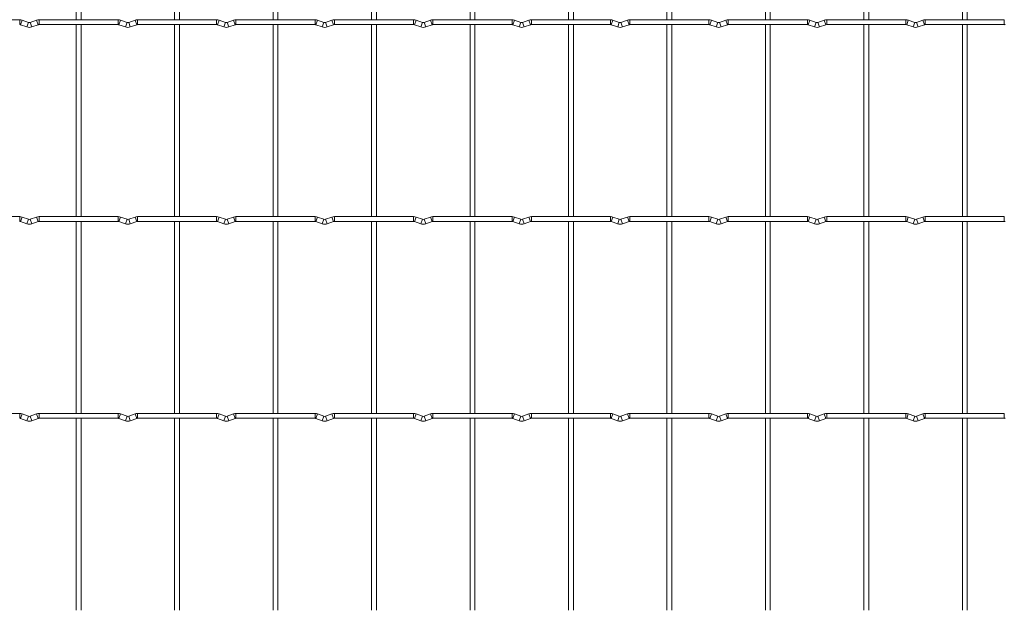
# Model space of a CAD drawing. Units: millimetres. Extents: x -1251 to 1310, y -511 to 1525.
# Drawn here: x -10 to 498, y -100 to 204 of the extents above; entities that cross this region are included whole.
import ezdxf

# ---------------------------------------------------------------- set-up
doc = ezdxf.new("R2010")
doc.units = ezdxf.units.MM

msp = doc.modelspace()

# ---------------------------------------------------------------- linework, layer by layer
at = {"color": 7, "linetype": 'Continuous', "lineweight": 15}
for p, q in [((18.75, 303.55), (18.75, 204.45)), ((21.25, 204.45), (21.25, 303.55)), ((69.55, 303.55), (69.55, 204.45)), ((72.05, 204.45), (72.05, 303.55)), ((120.35, 303.55), (120.35, 204.45)), ((122.85, 204.45), (122.85, 303.55)), ((171.15, 303.55), (171.15, 204.45)), ((173.65, 204.45), (173.65, 303.55)), ((221.95, 303.55), (221.95, 204.45)), ((224.45, 204.45), (224.45, 303.55)), ((272.75, 303.55), (272.75, 204.45)), ((275.25, 204.45), (275.25, 303.55)), ((323.55, 303.55), (323.55, 204.45)), ((326.05, 204.45), (326.05, 303.55)), ((374.35, 303.55), (374.35, 204.45)), ((376.85, 204.45), (376.85, 303.55)), ((425.15, 303.55), (425.15, 204.45)), ((427.65, 204.45), (427.65, 303.55)), ((475.95, 303.55), (475.95, 204.45)), ((478.45, 204.45), (478.45, 303.55)), ((-10.4, 204.45), (-51.2, 204.45)), ((-5.83, 203.03), (-9.12, 204.22)), ((-1.68, 204.22), (-4.97, 203.03)), ((40.4, 204.45), (-0.4, 204.45)), ((44.97, 203.03), (41.68, 204.22)), ((49.12, 204.22), (45.83, 203.03)), ((91.2, 204.45), (50.4, 204.45)), ((95.77, 203.03), (92.48, 204.22)), ((99.92, 204.22), (96.63, 203.03)), ((142, 204.45), (101.2, 204.45)), ((146.57, 203.03), (143.28, 204.22)), ((150.72, 204.22), (147.43, 203.03)), ((192.8, 204.45), (152, 204.45)), ((197.37, 203.03), (194.08, 204.22)), ((201.52, 204.22), (198.23, 203.03)), ((243.6, 204.45), (202.8, 204.45)), ((248.17, 203.03), (244.88, 204.22)), ((252.32, 204.22), (249.03, 203.03)), ((294.4, 204.45), (253.6, 204.45)), ((298.97, 203.03), (295.68, 204.22)), ((303.12, 204.22), (299.83, 203.03)), ((345.2, 204.45), (304.4, 204.45)), ((349.77, 203.03), (346.48, 204.22)), ((353.92, 204.22), (350.63, 203.03)), ((396, 204.45), (355.2, 204.45)), ((400.57, 203.03), (397.28, 204.22)), ((404.72, 204.22), (401.43, 203.03)), ((446.8, 204.45), (406, 204.45)), ((451.37, 203.03), (448.08, 204.22)), ((455.52, 204.22), (452.23, 203.03)), ((497.6, 204.45), (456.8, 204.45)), ((-9.97, 201.87), (-6.68, 200.68)), ((-4.12, 200.68), (-0.83, 201.87)), ((-0.4, 201.95), (40.4, 201.95)), ((18.75, 201.95), (18.75, 102.85)), ((21.25, 102.85), (21.25, 201.95)), ((40.83, 201.87), (44.12, 200.68)), ((46.68, 200.68), (49.97, 201.87)), ((50.4, 201.95), (91.2, 201.95)), ((69.55, 201.95), (69.55, 102.85)), ((72.05, 102.85), (72.05, 201.95)), ((91.63, 201.87), (94.92, 200.68)), ((97.48, 200.68), (100.77, 201.87)), ((101.2, 201.95), (142, 201.95)), ((120.35, 201.95), (120.35, 102.85)), ((122.85, 102.85), (122.85, 201.95)), ((142.43, 201.87), (145.72, 200.68)), ((148.28, 200.68), (151.57, 201.87)), ((152, 201.95), (192.8, 201.95)), ((171.15, 201.95), (171.15, 102.85)), ((173.65, 102.85), (173.65, 201.95)), ((193.23, 201.87), (196.52, 200.68)), ((199.08, 200.68), (202.37, 201.87)), ((202.8, 201.95), (243.6, 201.95)), ((221.95, 201.95), (221.95, 102.85)), ((224.45, 102.85), (224.45, 201.95)), ((244.03, 201.87), (247.32, 200.68)), ((249.88, 200.68), (253.17, 201.87)), ((253.6, 201.95), (294.4, 201.95)), ((272.75, 201.95), (272.75, 102.85)), ((275.25, 102.85), (275.25, 201.95)), ((294.83, 201.87), (298.12, 200.68)), ((300.68, 200.68), (303.97, 201.87)), ((304.4, 201.95), (345.2, 201.95)), ((323.55, 201.95), (323.55, 102.85)), ((326.05, 102.85), (326.05, 201.95)), ((345.63, 201.87), (348.92, 200.68)), ((351.48, 200.68), (354.77, 201.87)), ((355.2, 201.95), (396, 201.95)), ((374.35, 201.95), (374.35, 102.85)), ((376.85, 102.85), (376.85, 201.95)), ((396.43, 201.87), (399.72, 200.68)), ((402.28, 200.68), (405.57, 201.87)), ((406, 201.95), (446.8, 201.95)), ((425.15, 201.95), (425.15, 102.85)), ((427.65, 102.85), (427.65, 201.95)), ((447.23, 201.87), (450.52, 200.68)), ((453.08, 200.68), (456.37, 201.87)), ((456.8, 201.95), (497.6, 201.95)), ((475.95, 201.95), (475.95, 102.85)), ((478.45, 102.85), (478.45, 201.95)), ((-10.4, 102.85), (-51.2, 102.85)), ((-5.83, 101.43), (-9.12, 102.62)), ((-1.68, 102.62), (-4.97, 101.43)), ((40.4, 102.85), (-0.4, 102.85)), ((44.97, 101.43), (41.68, 102.62)), ((49.12, 102.62), (45.83, 101.43)), ((91.2, 102.85), (50.4, 102.85)), ((95.77, 101.43), (92.48, 102.62)), ((99.92, 102.62), (96.63, 101.43)), ((142, 102.85), (101.2, 102.85)), ((146.57, 101.43), (143.28, 102.62)), ((150.72, 102.62), (147.43, 101.43)), ((192.8, 102.85), (152, 102.85)), ((197.37, 101.43), (194.08, 102.62)), ((201.52, 102.62), (198.23, 101.43)), ((243.6, 102.85), (202.8, 102.85)), ((248.17, 101.43), (244.88, 102.62)), ((252.32, 102.62), (249.03, 101.43)), ((294.4, 102.85), (253.6, 102.85)), ((298.97, 101.43), (295.68, 102.62)), ((303.12, 102.62), (299.83, 101.43)), ((345.2, 102.85), (304.4, 102.85)), ((349.77, 101.43), (346.48, 102.62)), ((353.92, 102.62), (350.63, 101.43)), ((396, 102.85), (355.2, 102.85)), ((400.57, 101.43), (397.28, 102.62)), ((404.72, 102.62), (401.43, 101.43)), ((446.8, 102.85), (406, 102.85)), ((451.37, 101.43), (448.08, 102.62)), ((455.52, 102.62), (452.23, 101.43)), ((497.6, 102.85), (456.8, 102.85)), ((-9.97, 100.27), (-6.68, 99.08)), ((-4.12, 99.08), (-0.83, 100.27)), ((-0.4, 100.35), (40.4, 100.35)), ((18.75, 100.35), (18.75, 1.25)), ((21.25, 1.25), (21.25, 100.35)), ((40.83, 100.27), (44.12, 99.08)), ((46.68, 99.08), (49.97, 100.27)), ((50.4, 100.35), (91.2, 100.35)), ((69.55, 100.35), (69.55, 1.25)), ((72.05, 1.25), (72.05, 100.35)), ((91.63, 100.27), (94.92, 99.08)), ((97.48, 99.08), (100.77, 100.27)), ((101.2, 100.35), (142, 100.35)), ((120.35, 100.35), (120.35, 1.25)), ((122.85, 1.25), (122.85, 100.35)), ((142.43, 100.27), (145.72, 99.08)), ((148.28, 99.08), (151.57, 100.27)), ((152, 100.35), (192.8, 100.35)), ((171.15, 100.35), (171.15, 1.25)), ((173.65, 1.25), (173.65, 100.35)), ((193.23, 100.27), (196.52, 99.08)), ((199.08, 99.08), (202.37, 100.27)), ((202.8, 100.35), (243.6, 100.35)), ((221.95, 100.35), (221.95, 1.25)), ((224.45, 1.25), (224.45, 100.35)), ((244.03, 100.27), (247.32, 99.08)), ((249.88, 99.08), (253.17, 100.27)), ((253.6, 100.35), (294.4, 100.35)), ((272.75, 100.35), (272.75, 1.25)), ((275.25, 1.25), (275.25, 100.35)), ((294.83, 100.27), (298.12, 99.08)), ((300.68, 99.08), (303.97, 100.27)), ((304.4, 100.35), (345.2, 100.35)), ((323.55, 100.35), (323.55, 1.25)), ((326.05, 1.25), (326.05, 100.35)), ((345.63, 100.27), (348.92, 99.08)), ((351.48, 99.08), (354.77, 100.27)), ((355.2, 100.35), (396, 100.35)), ((374.35, 100.35), (374.35, 1.25)), ((376.85, 1.25), (376.85, 100.35)), ((396.43, 100.27), (399.72, 99.08)), ((402.28, 99.08), (405.57, 100.27)), ((406, 100.35), (446.8, 100.35)), ((425.15, 100.35), (425.15, 1.25)), ((427.65, 1.25), (427.65, 100.35)), ((447.23, 100.27), (450.52, 99.08)), ((453.08, 99.08), (456.37, 100.27)), ((456.8, 100.35), (497.6, 100.35)), ((475.95, 100.35), (475.95, 1.25)), ((478.45, 1.25), (478.45, 100.35)), ((-10.4, 1.25), (-51.2, 1.25)), ((-5.83, -0.17), (-9.12, 1.02)), ((-1.68, 1.02), (-4.97, -0.17)), ((40.4, 1.25), (-0.4, 1.25)), ((44.97, -0.17), (41.68, 1.02)), ((49.12, 1.02), (45.83, -0.17)), ((91.2, 1.25), (50.4, 1.25)), ((95.77, -0.17), (92.48, 1.02)), ((99.92, 1.02), (96.63, -0.17)), ((142, 1.25), (101.2, 1.25)), ((146.57, -0.17), (143.28, 1.02)), ((150.72, 1.02), (147.43, -0.17)), ((192.8, 1.25), (152, 1.25)), ((197.37, -0.17), (194.08, 1.02)), ((201.52, 1.02), (198.23, -0.17)), ((243.6, 1.25), (202.8, 1.25)), ((248.17, -0.17), (244.88, 1.02)), ((252.32, 1.02), (249.03, -0.17)), ((294.4, 1.25), (253.6, 1.25)), ((298.97, -0.17), (295.68, 1.02)), ((303.12, 1.02), (299.83, -0.17)), ((345.2, 1.25), (304.4, 1.25)), ((349.77, -0.17), (346.48, 1.02)), ((353.92, 1.02), (350.63, -0.17)), ((396, 1.25), (355.2, 1.25)), ((400.57, -0.17), (397.28, 1.02)), ((404.72, 1.02), (401.43, -0.17)), ((446.8, 1.25), (406, 1.25)), ((451.37, -0.17), (448.08, 1.02)), ((455.52, 1.02), (452.23, -0.17)), ((497.6, 1.25), (456.8, 1.25)), ((-9.97, -1.33), (-6.68, -2.52)), ((-4.12, -2.52), (-0.83, -1.33)), ((-0.4, -1.25), (40.4, -1.25)), ((18.75, -1.25), (18.75, -100.35)), ((21.25, -100.35), (21.25, -1.25)), ((40.83, -1.33), (44.12, -2.52)), ((46.68, -2.52), (49.97, -1.33)), ((50.4, -1.25), (91.2, -1.25)), ((69.55, -1.25), (69.55, -100.35)), ((72.05, -100.35), (72.05, -1.25)), ((91.63, -1.33), (94.92, -2.52)), ((97.48, -2.52), (100.77, -1.33)), ((101.2, -1.25), (142, -1.25)), ((120.35, -1.25), (120.35, -100.35)), ((122.85, -100.35), (122.85, -1.25)), ((142.43, -1.33), (145.72, -2.52)), ((148.28, -2.52), (151.57, -1.33)), ((152, -1.25), (192.8, -1.25)), ((171.15, -1.25), (171.15, -100.35)), ((173.65, -100.35), (173.65, -1.25)), ((193.23, -1.33), (196.52, -2.52)), ((199.08, -2.52), (202.37, -1.33)), ((202.8, -1.25), (243.6, -1.25)), ((221.95, -1.25), (221.95, -100.35)), ((224.45, -100.35), (224.45, -1.25)), ((244.03, -1.33), (247.32, -2.52)), ((249.88, -2.52), (253.17, -1.33)), ((253.6, -1.25), (294.4, -1.25)), ((272.75, -1.25), (272.75, -100.35)), ((275.25, -100.35), (275.25, -1.25)), ((294.83, -1.33), (298.12, -2.52)), ((300.68, -2.52), (303.97, -1.33)), ((304.4, -1.25), (345.2, -1.25)), ((323.55, -1.25), (323.55, -100.35)), ((326.05, -100.35), (326.05, -1.25)), ((345.63, -1.33), (348.92, -2.52)), ((351.48, -2.52), (354.77, -1.33)), ((355.2, -1.25), (396, -1.25)), ((374.35, -1.25), (374.35, -100.35)), ((376.85, -100.35), (376.85, -1.25)), ((396.43, -1.33), (399.72, -2.52)), ((402.28, -2.52), (405.57, -1.33)), ((406, -1.25), (446.8, -1.25)), ((425.15, -1.25), (425.15, -100.35)), ((427.65, -100.35), (427.65, -1.25)), ((447.23, -1.33), (450.52, -2.52)), ((453.08, -2.52), (456.37, -1.33)), ((456.8, -1.25), (497.6, -1.25)), ((475.95, -1.25), (475.95, -100.35)), ((478.45, -100.35), (478.45, -1.25))]:
    msp.add_line(p, q, dxfattribs=at)
at = {"color": 8, "linetype": 'Continuous', "lineweight": 15}
for p, q in [((-10.4, 204.45), (-10.4, 201.95)), ((-9.12, 204.22), (-9.97, 201.87)), ((-1.68, 204.22), (-0.83, 201.87)), ((-0.4, 204.45), (-0.4, 201.95)), ((40.4, 204.45), (40.4, 201.95)), ((41.68, 204.22), (40.83, 201.87)), ((49.12, 204.22), (49.97, 201.87)), ((50.4, 204.45), (50.4, 201.95)), ((91.2, 204.45), (91.2, 201.95)), ((92.48, 204.22), (91.63, 201.87)), ((99.92, 204.22), (100.77, 201.87)), ((101.2, 204.45), (101.2, 201.95)), ((142, 204.45), (142, 201.95)), ((143.28, 204.22), (142.43, 201.87)), ((150.72, 204.22), (151.57, 201.87)), ((152, 204.45), (152, 201.95)), ((192.8, 204.45), (192.8, 201.95)), ((194.08, 204.22), (193.23, 201.87)), ((201.52, 204.22), (202.37, 201.87)), ((202.8, 204.45), (202.8, 201.95)), ((243.6, 204.45), (243.6, 201.95)), ((244.88, 204.22), (244.03, 201.87)), ((252.32, 204.22), (253.17, 201.87)), ((253.6, 204.45), (253.6, 201.95)), ((294.4, 204.45), (294.4, 201.95)), ((295.68, 204.22), (294.83, 201.87)), ((303.12, 204.22), (303.97, 201.87)), ((304.4, 204.45), (304.4, 201.95)), ((345.2, 204.45), (345.2, 201.95)), ((346.48, 204.22), (345.63, 201.87)), ((353.92, 204.22), (354.77, 201.87)), ((355.2, 204.45), (355.2, 201.95)), ((396, 204.45), (396, 201.95)), ((397.28, 204.22), (396.43, 201.87)), ((404.72, 204.22), (405.57, 201.87)), ((406, 204.45), (406, 201.95)), ((446.8, 204.45), (446.8, 201.95)), ((448.08, 204.22), (447.23, 201.87)), ((455.52, 204.22), (456.37, 201.87)), ((456.8, 204.45), (456.8, 201.95)), ((497.6, 204.45), (497.6, 201.95)), ((-5.83, 203.03), (-6.68, 200.68)), ((-4.97, 203.03), (-4.12, 200.68)), ((44.97, 203.03), (44.12, 200.68)), ((45.83, 203.03), (46.68, 200.68)), ((95.77, 203.03), (94.92, 200.68)), ((96.63, 203.03), (97.48, 200.68)), ((146.57, 203.03), (145.72, 200.68)), ((147.43, 203.03), (148.28, 200.68)), ((197.37, 203.03), (196.52, 200.68)), ((198.23, 203.03), (199.08, 200.68)), ((248.17, 203.03), (247.32, 200.68)), ((249.03, 203.03), (249.88, 200.68)), ((298.97, 203.03), (298.12, 200.68)), ((299.83, 203.03), (300.68, 200.68)), ((349.77, 203.03), (348.92, 200.68)), ((350.63, 203.03), (351.48, 200.68)), ((400.57, 203.03), (399.72, 200.68)), ((401.43, 203.03), (402.28, 200.68)), ((451.37, 203.03), (450.52, 200.68)), ((452.23, 203.03), (453.08, 200.68)), ((-10.4, 102.85), (-10.4, 100.35)), ((-9.12, 102.62), (-9.97, 100.27)), ((-1.68, 102.62), (-0.83, 100.27)), ((-0.4, 102.85), (-0.4, 100.35)), ((40.4, 102.85), (40.4, 100.35)), ((41.68, 102.62), (40.83, 100.27)), ((49.12, 102.62), (49.97, 100.27)), ((50.4, 102.85), (50.4, 100.35)), ((91.2, 102.85), (91.2, 100.35)), ((92.48, 102.62), (91.63, 100.27)), ((99.92, 102.62), (100.77, 100.27)), ((101.2, 102.85), (101.2, 100.35)), ((142, 102.85), (142, 100.35)), ((143.28, 102.62), (142.43, 100.27)), ((150.72, 102.62), (151.57, 100.27)), ((152, 102.85), (152, 100.35)), ((192.8, 102.85), (192.8, 100.35)), ((194.08, 102.62), (193.23, 100.27)), ((201.52, 102.62), (202.37, 100.27)), ((202.8, 102.85), (202.8, 100.35)), ((243.6, 102.85), (243.6, 100.35)), ((244.88, 102.62), (244.03, 100.27)), ((252.32, 102.62), (253.17, 100.27)), ((253.6, 102.85), (253.6, 100.35)), ((294.4, 102.85), (294.4, 100.35)), ((295.68, 102.62), (294.83, 100.27)), ((303.12, 102.62), (303.97, 100.27)), ((304.4, 102.85), (304.4, 100.35)), ((345.2, 102.85), (345.2, 100.35)), ((346.48, 102.62), (345.63, 100.27)), ((353.92, 102.62), (354.77, 100.27)), ((355.2, 102.85), (355.2, 100.35)), ((396, 102.85), (396, 100.35)), ((397.28, 102.62), (396.43, 100.27)), ((404.72, 102.62), (405.57, 100.27)), ((406, 102.85), (406, 100.35)), ((446.8, 102.85), (446.8, 100.35)), ((448.08, 102.62), (447.23, 100.27)), ((455.52, 102.62), (456.37, 100.27)), ((456.8, 102.85), (456.8, 100.35)), ((497.6, 102.85), (497.6, 100.35)), ((-5.83, 101.43), (-6.68, 99.08)), ((-4.97, 101.43), (-4.12, 99.08)), ((44.97, 101.43), (44.12, 99.08)), ((45.83, 101.43), (46.68, 99.08)), ((95.77, 101.43), (94.92, 99.08)), ((96.63, 101.43), (97.48, 99.08)), ((146.57, 101.43), (145.72, 99.08)), ((147.43, 101.43), (148.28, 99.08)), ((197.37, 101.43), (196.52, 99.08)), ((198.23, 101.43), (199.08, 99.08)), ((248.17, 101.43), (247.32, 99.08)), ((249.03, 101.43), (249.88, 99.08)), ((298.97, 101.43), (298.12, 99.08)), ((299.83, 101.43), (300.68, 99.08)), ((349.77, 101.43), (348.92, 99.08)), ((350.63, 101.43), (351.48, 99.08)), ((400.57, 101.43), (399.72, 99.08)), ((401.43, 101.43), (402.28, 99.08)), ((451.37, 101.43), (450.52, 99.08)), ((452.23, 101.43), (453.08, 99.08)), ((-10.4, 1.25), (-10.4, -1.25)), ((-9.12, 1.02), (-9.97, -1.33)), ((-1.68, 1.02), (-0.83, -1.33)), ((-0.4, 1.25), (-0.4, -1.25)), ((40.4, 1.25), (40.4, -1.25)), ((41.68, 1.02), (40.83, -1.33)), ((49.12, 1.02), (49.97, -1.33)), ((50.4, 1.25), (50.4, -1.25)), ((91.2, 1.25), (91.2, -1.25)), ((92.48, 1.02), (91.63, -1.33)), ((99.92, 1.02), (100.77, -1.33)), ((101.2, 1.25), (101.2, -1.25)), ((142, 1.25), (142, -1.25)), ((143.28, 1.02), (142.43, -1.33)), ((150.72, 1.02), (151.57, -1.33)), ((152, 1.25), (152, -1.25)), ((192.8, 1.25), (192.8, -1.25)), ((194.08, 1.02), (193.23, -1.33)), ((201.52, 1.02), (202.37, -1.33)), ((202.8, 1.25), (202.8, -1.25)), ((243.6, 1.25), (243.6, -1.25)), ((244.88, 1.02), (244.03, -1.33)), ((252.32, 1.02), (253.17, -1.33)), ((253.6, 1.25), (253.6, -1.25)), ((294.4, 1.25), (294.4, -1.25)), ((295.68, 1.02), (294.83, -1.33)), ((303.12, 1.02), (303.97, -1.33)), ((304.4, 1.25), (304.4, -1.25)), ((345.2, 1.25), (345.2, -1.25)), ((346.48, 1.02), (345.63, -1.33)), ((353.92, 1.02), (354.77, -1.33)), ((355.2, 1.25), (355.2, -1.25)), ((396, 1.25), (396, -1.25)), ((397.28, 1.02), (396.43, -1.33)), ((404.72, 1.02), (405.57, -1.33)), ((406, 1.25), (406, -1.25)), ((446.8, 1.25), (446.8, -1.25)), ((448.08, 1.02), (447.23, -1.33)), ((455.52, 1.02), (456.37, -1.33)), ((456.8, 1.25), (456.8, -1.25)), ((497.6, 1.25), (497.6, -1.25)), ((-5.83, -0.17), (-6.68, -2.52)), ((-4.97, -0.17), (-4.12, -2.52)), ((44.97, -0.17), (44.12, -2.52)), ((45.83, -0.17), (46.68, -2.52)), ((95.77, -0.17), (94.92, -2.52)), ((96.63, -0.17), (97.48, -2.52)), ((146.57, -0.17), (145.72, -2.52)), ((147.43, -0.17), (148.28, -2.52)), ((197.37, -0.17), (196.52, -2.52)), ((198.23, -0.17), (199.08, -2.52)), ((248.17, -0.17), (247.32, -2.52)), ((249.03, -0.17), (249.88, -2.52)), ((298.97, -0.17), (298.12, -2.52)), ((299.83, -0.17), (300.68, -2.52)), ((349.77, -0.17), (348.92, -2.52)), ((350.63, -0.17), (351.48, -2.52)), ((400.57, -0.17), (399.72, -2.52)), ((401.43, -0.17), (402.28, -2.52)), ((451.37, -0.17), (450.52, -2.52)), ((452.23, -0.17), (453.08, -2.52))]:
    msp.add_line(p, q, dxfattribs=at)
at = {"color": 7, "linetype": 'Continuous', "lineweight": 15}
for centre, radius, start, end in [((-10.4, 200.7), 3.75, 69.984, 90), ((-0.4, 200.7), 3.75, 90, 110.016), ((40.4, 200.7), 3.75, 69.984, 90), ((50.4, 200.7), 3.75, 90, 110.016), ((91.2, 200.7), 3.75, 69.984, 90), ((101.2, 200.7), 3.75, 90, 110.016), ((142, 200.7), 3.75, 69.984, 90), ((152, 200.7), 3.75, 90, 110.016), ((192.8, 200.7), 3.75, 69.984, 90), ((202.8, 200.7), 3.75, 90, 110.016), ((243.6, 200.7), 3.75, 69.984, 90), ((253.6, 200.7), 3.75, 90, 110.016), ((294.4, 200.7), 3.75, 69.984, 90), ((304.4, 200.7), 3.75, 90, 110.016), ((345.2, 200.7), 3.75, 69.984, 90), ((355.2, 200.7), 3.75, 90, 110.016), ((396, 200.7), 3.75, 69.984, 90), ((406, 200.7), 3.75, 90, 110.016), ((446.8, 200.7), 3.75, 69.984, 90), ((456.8, 200.7), 3.75, 90, 110.016), ((-10.4, 200.7), 1.25, 69.984, 90), ((-5.4, 204.2), 3.75, 249.984, 290.016), ((-5.4, 204.2), 1.25, 249.984, 290.016), ((-0.4, 200.7), 1.25, 90, 110.016), ((40.4, 200.7), 1.25, 69.984, 90), ((45.4, 204.2), 3.75, 249.984, 290.016), ((45.4, 204.2), 1.25, 249.984, 290.016), ((50.4, 200.7), 1.25, 90, 110.016), ((91.2, 200.7), 1.25, 69.984, 90), ((96.2, 204.2), 3.75, 249.984, 290.016), ((96.2, 204.2), 1.25, 249.984, 290.016), ((101.2, 200.7), 1.25, 90, 110.016), ((142, 200.7), 1.25, 69.984, 90), ((147, 204.2), 3.75, 249.984, 290.016), ((147, 204.2), 1.25, 249.984, 290.016), ((152, 200.7), 1.25, 90, 110.016), ((192.8, 200.7), 1.25, 69.984, 90), ((197.8, 204.2), 3.75, 249.984, 290.016), ((197.8, 204.2), 1.25, 249.984, 290.016), ((202.8, 200.7), 1.25, 90, 110.016), ((243.6, 200.7), 1.25, 69.984, 90), ((248.6, 204.2), 3.75, 249.984, 290.016), ((248.6, 204.2), 1.25, 249.984, 290.016), ((253.6, 200.7), 1.25, 90, 110.016), ((294.4, 200.7), 1.25, 69.984, 90), ((299.4, 204.2), 3.75, 249.984, 290.016), ((299.4, 204.2), 1.25, 249.984, 290.016), ((304.4, 200.7), 1.25, 90, 110.016), ((345.2, 200.7), 1.25, 69.984, 90), ((350.2, 204.2), 3.75, 249.984, 290.016), ((350.2, 204.2), 1.25, 249.984, 290.016), ((355.2, 200.7), 1.25, 90, 110.016), ((396, 200.7), 1.25, 69.984, 90), ((401, 204.2), 3.75, 249.984, 290.016), ((401, 204.2), 1.25, 249.984, 290.016), ((406, 200.7), 1.25, 90, 110.016), ((446.8, 200.7), 1.25, 69.984, 90), ((451.8, 204.2), 3.75, 249.984, 290.016), ((451.8, 204.2), 1.25, 249.984, 290.016), ((456.8, 200.7), 1.25, 90, 110.016), ((497.6, 200.7), 1.25, 69.984, 90), ((-10.4, 99.1), 3.75, 69.984, 90), ((-0.4, 99.1), 3.75, 90, 110.016), ((40.4, 99.1), 3.75, 69.984, 90), ((50.4, 99.1), 3.75, 90, 110.016), ((91.2, 99.1), 3.75, 69.984, 90), ((101.2, 99.1), 3.75, 90, 110.016), ((142, 99.1), 3.75, 69.984, 90), ((152, 99.1), 3.75, 90, 110.016), ((192.8, 99.1), 3.75, 69.984, 90), ((202.8, 99.1), 3.75, 90, 110.016), ((243.6, 99.1), 3.75, 69.984, 90), ((253.6, 99.1), 3.75, 90, 110.016), ((294.4, 99.1), 3.75, 69.984, 90), ((304.4, 99.1), 3.75, 90, 110.016), ((345.2, 99.1), 3.75, 69.984, 90), ((355.2, 99.1), 3.75, 90, 110.016), ((396, 99.1), 3.75, 69.984, 90), ((406, 99.1), 3.75, 90, 110.016), ((446.8, 99.1), 3.75, 69.984, 90), ((456.8, 99.1), 3.75, 90, 110.016), ((-10.4, 99.1), 1.25, 69.984, 90), ((-5.4, 102.6), 3.75, 249.984, 290.016), ((-5.4, 102.6), 1.25, 249.984, 290.016), ((-0.4, 99.1), 1.25, 90, 110.016), ((40.4, 99.1), 1.25, 69.984, 90), ((45.4, 102.6), 3.75, 249.984, 290.016), ((45.4, 102.6), 1.25, 249.984, 290.016), ((50.4, 99.1), 1.25, 90, 110.016), ((91.2, 99.1), 1.25, 69.984, 90), ((96.2, 102.6), 3.75, 249.984, 290.016), ((96.2, 102.6), 1.25, 249.984, 290.016), ((101.2, 99.1), 1.25, 90, 110.016), ((142, 99.1), 1.25, 69.984, 90), ((147, 102.6), 3.75, 249.984, 290.016), ((147, 102.6), 1.25, 249.984, 290.016), ((152, 99.1), 1.25, 90, 110.016), ((192.8, 99.1), 1.25, 69.984, 90), ((197.8, 102.6), 3.75, 249.984, 290.016), ((197.8, 102.6), 1.25, 249.984, 290.016), ((202.8, 99.1), 1.25, 90, 110.016), ((243.6, 99.1), 1.25, 69.984, 90), ((248.6, 102.6), 3.75, 249.984, 290.016), ((248.6, 102.6), 1.25, 249.984, 290.016), ((253.6, 99.1), 1.25, 90, 110.016), ((294.4, 99.1), 1.25, 69.984, 90), ((299.4, 102.6), 3.75, 249.984, 290.016), ((299.4, 102.6), 1.25, 249.984, 290.016), ((304.4, 99.1), 1.25, 90, 110.016), ((345.2, 99.1), 1.25, 69.984, 90), ((350.2, 102.6), 3.75, 249.984, 290.016), ((350.2, 102.6), 1.25, 249.984, 290.016), ((355.2, 99.1), 1.25, 90, 110.016), ((396, 99.1), 1.25, 69.984, 90), ((401, 102.6), 3.75, 249.984, 290.016), ((401, 102.6), 1.25, 249.984, 290.016), ((406, 99.1), 1.25, 90, 110.016), ((446.8, 99.1), 1.25, 69.984, 90), ((451.8, 102.6), 3.75, 249.984, 290.016), ((451.8, 102.6), 1.25, 249.984, 290.016), ((456.8, 99.1), 1.25, 90, 110.016), ((497.6, 99.1), 1.25, 69.984, 90), ((-10.4, -2.5), 3.75, 69.984, 90), ((-0.4, -2.5), 3.75, 90, 110.016), ((40.4, -2.5), 3.75, 69.984, 90), ((50.4, -2.5), 3.75, 90, 110.016), ((91.2, -2.5), 3.75, 69.984, 90), ((101.2, -2.5), 3.75, 90, 110.016), ((142, -2.5), 3.75, 69.984, 90), ((152, -2.5), 3.75, 90, 110.016), ((192.8, -2.5), 3.75, 69.984, 90), ((202.8, -2.5), 3.75, 90, 110.016), ((243.6, -2.5), 3.75, 69.984, 90), ((253.6, -2.5), 3.75, 90, 110.016), ((294.4, -2.5), 3.75, 69.984, 90), ((304.4, -2.5), 3.75, 90, 110.016), ((345.2, -2.5), 3.75, 69.984, 90), ((355.2, -2.5), 3.75, 90, 110.016), ((396, -2.5), 3.75, 69.984, 90), ((406, -2.5), 3.75, 90, 110.016), ((446.8, -2.5), 3.75, 69.984, 90), ((456.8, -2.5), 3.75, 90, 110.016), ((-10.4, -2.5), 1.25, 69.984, 90), ((-5.4, 1), 3.75, 249.984, 290.016), ((-5.4, 1), 1.25, 249.984, 290.016), ((-0.4, -2.5), 1.25, 90, 110.016), ((40.4, -2.5), 1.25, 69.984, 90), ((45.4, 1), 3.75, 249.984, 290.016), ((45.4, 1), 1.25, 249.984, 290.016), ((50.4, -2.5), 1.25, 90, 110.016), ((91.2, -2.5), 1.25, 69.984, 90), ((96.2, 1), 3.75, 249.984, 290.016), ((96.2, 1), 1.25, 249.984, 290.016), ((101.2, -2.5), 1.25, 90, 110.016), ((142, -2.5), 1.25, 69.984, 90), ((147, 1), 3.75, 249.984, 290.016), ((147, 1), 1.25, 249.984, 290.016), ((152, -2.5), 1.25, 90, 110.016), ((192.8, -2.5), 1.25, 69.984, 90), ((197.8, 1), 3.75, 249.984, 290.016), ((197.8, 1), 1.25, 249.984, 290.016), ((202.8, -2.5), 1.25, 90, 110.016), ((243.6, -2.5), 1.25, 69.984, 90), ((248.6, 1), 3.75, 249.984, 290.016), ((248.6, 1), 1.25, 249.984, 290.016), ((253.6, -2.5), 1.25, 90, 110.016), ((294.4, -2.5), 1.25, 69.984, 90), ((299.4, 1), 3.75, 249.984, 290.016), ((299.4, 1), 1.25, 249.984, 290.016), ((304.4, -2.5), 1.25, 90, 110.016), ((345.2, -2.5), 1.25, 69.984, 90), ((350.2, 1), 3.75, 249.984, 290.016), ((350.2, 1), 1.25, 249.984, 290.016), ((355.2, -2.5), 1.25, 90, 110.016), ((396, -2.5), 1.25, 69.984, 90), ((401, 1), 3.75, 249.984, 290.016), ((401, 1), 1.25, 249.984, 290.016), ((406, -2.5), 1.25, 90, 110.016), ((446.8, -2.5), 1.25, 69.984, 90), ((451.8, 1), 3.75, 249.984, 290.016), ((451.8, 1), 1.25, 249.984, 290.016), ((456.8, -2.5), 1.25, 90, 110.016), ((497.6, -2.5), 1.25, 69.984, 90)]:
    msp.add_arc(centre, radius, start, end, dxfattribs=at)

doc.saveas('drawing.dxf')
